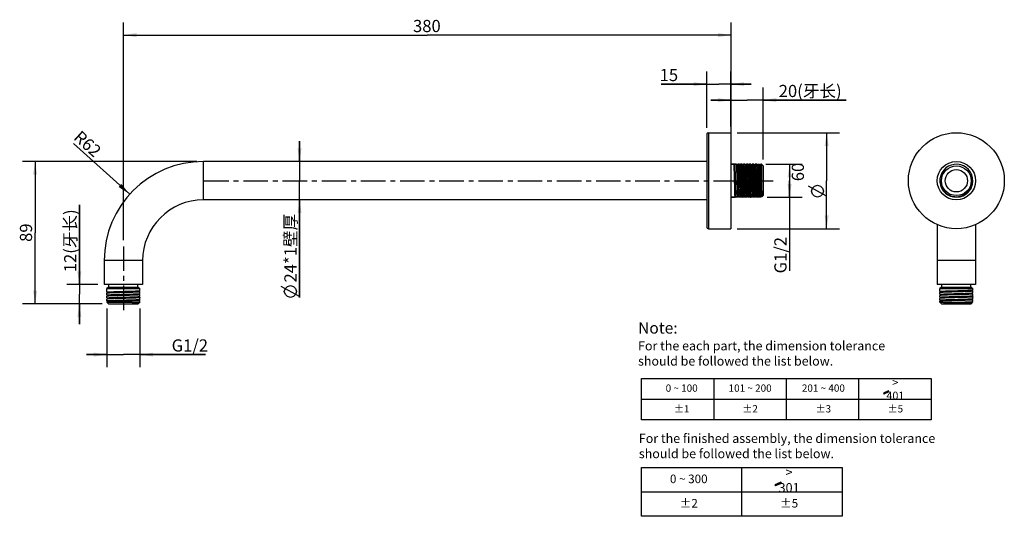
# Model space of a CAD drawing. Units: inches. Extents: x -78 to 26, y 3 to 15.
# Drawn here: x 2 to 26, y 3 to 15 of the extents above; entities that cross this region are included whole.
import ezdxf

# ---------------------------------------------------------------- set-up
doc = ezdxf.new("R2010")
doc.units = ezdxf.units.IN
doc.header["$LTSCALE"] = 1.607776
doc.header["$MEASUREMENT"] = 0
doc.linetypes.add('CENTER', pattern=[0.6, 0.375, -0.075, 0.075, -0.075])
doc.layers.get('0').update_dxf_attribs({"linetype": 'CONTINUOUS'})
doc.layers.add('02___PRT_ALL_AXES', color=7, linetype='CONTINUOUS')
doc.styles.get("Standard").update_dxf_attribs({"font": 'arial.ttf'})
doc.styles.add('标注文字', font='arial.ttf')

# ---------------------------------------------------------------- blocks, each defined once
blk = doc.blocks.new('_FILLED')
at = {"color": 0, "linetype": 'ByBlock'}
blk.add_solid([(0, 0), (-1, 0.154), (-1, -0.154)], dxfattribs=at)

msp = doc.modelspace()

# ---------------------------------------------------------------- hatches: boundary and pattern name
for points in [[(23.455, 6.205), (23.445, 6.224), (23.32, 6.167), (23.331, 6.148)], [(20.81, 3.955), (20.797, 3.977), (20.65, 3.91), (20.663, 3.888)]]:
    msp.add_hatch(color=256).paths.add_polyline_path(points)

# ---------------------------------------------------------------- linework, layer by layer
at = {"color": 0, "linetype": 'Continuous'}
for p, q in [((4.608, 9.94), (4.608, 15.299)), ((19.569, 12.03), (19.569, 15.299)), ((4.608, 14.986), (12.089, 14.986)), ((19.569, 14.986), (12.089, 14.986)), ((18.972, 12.699), (18.972, 14.09)), ((19.564, 12.739), (19.564, 14.09)), ((18.972, 13.778), (17.85, 13.778)), ((17.85, 13.778), (19.268, 13.778)), ((20.064, 13.778), (19.268, 13.778)), ((19.564, 13.778), (20.064, 13.778)), ((19.569, 12.03), (19.569, 13.698)), ((20.356, 11.924), (20.356, 13.698)), ((19.569, 13.385), (19.069, 13.385)), ((19.069, 13.385), (19.963, 13.385)), ((22.406, 13.385), (19.963, 13.385)), ((20.356, 13.385), (22.406, 13.385)), ((8.946, 11.874), (8.946, 12.374)), ((8.946, 12.374), (8.946, 11.401)), ((18.972, 12.543), (18.972, 10.259)), ((19.012, 12.582), (19.564, 12.582)), ((19.012, 12.582), (19.012, 10.22)), ((19.72, 12.582), (22.236, 12.582)), ((21.923, 12.582), (21.923, 11.401)), ((4.764, 11.068), (3.377, 12.32)), ((6.421, 11.874), (2.124, 11.874)), ((6.577, 10.929), (6.577, 11.874)), ((18.972, 11.874), (6.577, 11.874)), ((19.569, 11.874), (19.564, 11.874)), ((19.569, 10.929), (19.569, 11.874)), ((19.569, 11.807), (19.641, 11.807)), ((19.642, 11.806), (19.641, 11.807)), ((19.648, 11.795), (19.645, 11.801)), ((19.653, 11.806), (19.647, 11.795)), ((19.654, 11.807), (19.704, 11.807)), ((19.704, 11.806), (19.704, 11.807)), ((19.719, 11.781), (19.711, 11.794)), ((19.733, 11.806), (19.718, 11.781)), ((19.733, 11.807), (19.774, 11.807)), ((19.736, 11.794), (19.737, 11.785)), ((19.775, 11.806), (19.774, 11.807)), ((19.79, 11.78), (19.782, 11.794)), ((19.804, 11.806), (19.789, 11.78)), ((19.805, 11.807), (19.845, 11.807)), ((19.807, 11.793), (19.808, 11.784)), ((19.846, 11.806), (19.845, 11.807)), ((19.861, 11.78), (19.853, 11.794)), ((19.875, 11.806), (19.86, 11.78)), ((19.875, 11.807), (19.916, 11.807)), ((19.878, 11.793), (19.879, 11.784)), ((19.916, 11.806), (19.916, 11.807)), ((19.932, 11.78), (19.924, 11.794)), ((19.946, 11.806), (19.931, 11.78)), ((19.946, 11.807), (19.987, 11.807)), ((19.987, 11.806), (19.987, 11.807)), ((20.003, 11.78), (19.995, 11.794)), ((20.017, 11.806), (20.001, 11.78)), ((20.017, 11.807), (20.058, 11.807)), ((20.02, 11.793), (20.021, 11.784)), ((20.058, 11.806), (20.058, 11.807)), ((20.073, 11.78), (20.065, 11.794)), ((20.087, 11.806), (20.072, 11.78)), ((20.088, 11.807), (20.129, 11.807)), ((20.091, 11.793), (20.092, 11.784)), ((20.129, 11.806), (20.129, 11.807)), ((20.144, 11.78), (20.136, 11.794)), ((20.158, 11.806), (20.143, 11.78)), ((20.159, 11.807), (20.199, 11.807)), ((20.2, 11.806), (20.199, 11.807)), ((20.215, 11.78), (20.207, 11.794)), ((20.229, 11.806), (20.214, 11.78)), ((20.23, 11.807), (20.27, 11.807)), ((20.233, 11.793), (20.234, 11.784)), ((20.271, 11.806), (20.27, 11.807)), ((20.286, 11.78), (20.278, 11.794)), ((20.3, 11.806), (20.285, 11.78)), ((20.301, 11.807), (20.3, 11.806)), ((20.356, 11.767), (20.317, 11.807)), ((20.317, 11.807), (20.317, 11.451)), ((20.356, 11.767), (20.356, 11.035)), ((20.427, 11.807), (20.935, 11.807)), ((20.935, 11.807), (21.323, 11.807)), ((21.01, 11.807), (21.01, 11.401)), ((8.946, 8.524), (8.946, 11.401)), ((21.01, 10.996), (21.01, 11.401)), ((21.01, 11.401), (21.01, 9.183)), ((21.923, 10.22), (21.923, 11.401)), ((19.741, 11.244), (19.726, 11.233)), ((19.756, 11.233), (19.741, 11.244)), ((21.923, 11.018), (21.473, 11.268)), ((21.548, 11.143), (21.573, 11.218)), ((21.573, 11.218), (21.623, 11.268)), ((21.623, 11.268), (21.698, 11.293)), ((21.698, 11.293), (21.773, 11.268)), ((21.773, 11.268), (21.823, 11.218)), ((21.823, 11.218), (21.848, 11.143)), ((18.972, 10.929), (6.577, 10.929)), ((8.946, 10.929), (8.946, 8.524)), ((19.569, 10.929), (19.564, 10.929)), ((19.569, 10.996), (19.671, 10.996)), ((19.672, 10.996), (19.684, 11.017)), ((19.682, 11.017), (19.694, 10.996)), ((19.694, 10.996), (19.695, 10.996)), ((19.739, 10.996), (19.755, 11.022)), ((19.753, 11.022), (19.769, 10.996)), ((19.769, 10.996), (19.769, 10.996)), ((19.807, 11.009), (19.806, 11.018)), ((19.81, 10.996), (19.825, 11.022)), ((19.824, 11.022), (19.839, 10.996)), ((19.839, 10.996), (19.84, 10.996)), ((19.878, 11.009), (19.877, 11.018)), ((19.881, 10.996), (19.896, 11.022)), ((19.895, 11.022), (19.91, 10.996)), ((19.91, 10.996), (19.911, 10.996)), ((19.952, 10.996), (19.967, 11.022)), ((19.966, 11.022), (19.981, 10.996)), ((19.981, 10.996), (19.982, 10.996)), ((20.019, 11.01), (20.018, 11.018)), ((20.023, 10.996), (20.038, 11.022)), ((20.037, 11.022), (20.052, 10.996)), ((20.052, 10.996), (20.053, 10.996)), ((20.09, 11.009), (20.089, 11.018)), ((20.094, 10.996), (20.109, 11.022)), ((20.108, 11.022), (20.123, 10.996)), ((20.123, 10.996), (20.123, 10.996)), ((20.161, 11.008), (20.16, 11.018)), ((20.165, 10.996), (20.18, 11.022)), ((20.179, 11.022), (20.194, 10.996)), ((20.194, 10.996), (20.194, 10.996)), ((20.232, 11.009), (20.231, 11.018)), ((20.235, 10.996), (20.251, 11.022)), ((20.249, 11.022), (20.265, 10.996)), ((20.265, 10.996), (20.265, 10.996)), ((20.303, 11.009), (20.302, 11.018)), ((20.306, 10.996), (20.321, 11.022)), ((20.32, 11.022), (20.329, 11.008)), ((20.356, 11.035), (20.329, 11.008)), ((20.329, 11.008), (20.329, 11.008)), ((20.462, 10.996), (20.935, 10.996)), ((20.935, 10.996), (21.323, 10.996)), ((21.573, 11.068), (21.548, 11.143)), ((21.623, 11.018), (21.573, 11.068)), ((21.698, 10.993), (21.623, 11.018)), ((21.773, 11.018), (21.698, 10.993)), ((21.823, 11.068), (21.773, 11.018)), ((21.848, 11.143), (21.823, 11.068)), ((3.525, 8.842), (3.525, 10.811)), ((3.525, 10.811), (3.525, 8.606)), ((19.012, 10.22), (19.564, 10.22)), ((19.72, 10.22), (22.236, 10.22)), ((4.136, 9.433), (4.136, 8.842)), ((5.081, 9.433), (4.136, 9.433)), ((5.081, 9.433), (5.081, 8.842)), ((3.98, 8.842), (3.213, 8.842)), ((5.081, 8.842), (4.136, 8.842)), ((4.242, 8.783), (4.203, 8.744)), ((4.203, 8.659), (4.203, 8.744)), ((4.203, 8.744), (5.014, 8.744)), ((4.242, 8.783), (4.974, 8.783)), ((4.974, 8.783), (5.014, 8.744)), ((5.014, 8.694), (5.014, 8.744)), ((8.946, 8.549), (8.496, 8.799)), ((8.571, 8.674), (8.596, 8.749)), ((8.596, 8.749), (8.646, 8.799)), ((8.646, 8.799), (8.721, 8.824)), ((8.721, 8.824), (8.796, 8.799)), ((8.796, 8.799), (8.846, 8.749)), ((8.846, 8.749), (8.871, 8.674)), ((3.525, 7.87), (3.525, 8.606)), ((4.203, 8.658), (4.229, 8.643)), ((4.203, 8.587), (4.203, 8.629)), ((4.203, 8.629), (4.203, 8.629)), ((4.203, 8.587), (4.229, 8.572)), ((4.203, 8.558), (4.203, 8.557)), ((4.203, 8.516), (4.203, 8.557)), ((4.203, 8.515), (4.229, 8.5)), ((4.203, 8.487), (4.203, 8.486)), ((4.203, 8.445), (4.203, 8.486)), ((4.208, 8.66), (4.216, 8.662)), ((4.208, 8.589), (4.216, 8.59)), ((4.208, 8.518), (4.216, 8.519)), ((4.216, 8.662), (4.225, 8.662)), ((4.229, 8.644), (4.216, 8.636)), ((4.216, 8.59), (4.225, 8.591)), ((4.229, 8.573), (4.216, 8.565)), ((4.216, 8.519), (4.225, 8.52)), ((4.229, 8.502), (4.216, 8.494)), ((4.987, 8.679), (5.013, 8.694)), ((5.013, 8.665), (4.987, 8.68)), ((4.987, 8.607), (5.013, 8.622)), ((5.013, 8.594), (4.987, 8.609)), ((4.987, 8.536), (5.013, 8.551)), ((5.013, 8.522), (4.987, 8.537)), ((5, 8.661), (4.991, 8.66)), ((5, 8.59), (4.991, 8.589)), ((5, 8.519), (4.991, 8.518)), ((5.008, 8.662), (5, 8.661)), ((5.008, 8.591), (5, 8.59)), ((5.008, 8.52), (5, 8.519)), ((5.013, 8.694), (5.014, 8.694)), ((5.013, 8.622), (5.014, 8.623)), ((5.013, 8.551), (5.014, 8.552)), ((5.014, 8.623), (5.014, 8.664)), ((5.014, 8.552), (5.014, 8.593)), ((5.014, 8.48), (5.014, 8.522)), ((8.596, 8.599), (8.571, 8.674)), ((8.646, 8.549), (8.596, 8.599)), ((8.721, 8.524), (8.646, 8.549)), ((8.796, 8.549), (8.721, 8.524)), ((8.846, 8.599), (8.796, 8.549)), ((8.871, 8.674), (8.846, 8.599)), ((4.086, 8.37), (2.124, 8.37)), ((4.086, 8.37), (3.213, 8.37)), ((3.525, 8.37), (3.525, 7.87)), ((4.203, 8.444), (4.229, 8.429)), ((4.203, 8.415), (4.215, 8.418)), ((4.203, 8.415), (4.203, 8.415)), ((4.203, 8.409), (5.014, 8.409)), ((4.203, 8.253), (4.203, 6.807)), ((4.242, 8.37), (4.205, 8.407)), ((4.229, 8.43), (4.207, 8.418)), ((4.227, 8.419), (4.215, 8.418)), ((4.241, 8.433), (4.229, 8.43)), ((4.242, 8.37), (4.974, 8.37)), ((4.893, 8.385), (4.884, 8.385)), ((4.948, 8.387), (4.893, 8.385)), ((4.975, 8.388), (4.948, 8.387)), ((4.995, 8.39), (4.974, 8.37)), ((4.983, 8.392), (4.975, 8.391)), ((4.987, 8.465), (5.013, 8.48)), ((5.013, 8.451), (4.987, 8.466)), ((4.987, 8.394), (5.012, 8.408)), ((4.995, 8.391), (4.987, 8.395)), ((5.002, 8.448), (4.992, 8.447)), ((5.006, 8.448), (5.002, 8.448)), ((5.013, 8.48), (5.014, 8.48)), ((5.014, 8.409), (5.014, 8.45)), ((5.014, 8.253), (5.014, 6.807)), ((4.203, 7.12), (3.703, 7.12)), ((3.703, 7.12), (4.608, 7.12)), ((6.628, 7.12), (4.608, 7.12)), ((5.014, 7.12), (6.628, 7.12))]:
    msp.add_line(p, q, dxfattribs=at)
at = {"linetype": 'Continuous'}
for p in [(2.436, 11.874), (2.436, 8.37)]:
    msp.add_line(p, (2.436, 10.122), dxfattribs=at)
at = {"color": 7, "linetype": 'Continuous'}
for p, q in [((24.643, 10.321), (24.643, 8.842)), ((25.588, 10.32), (25.588, 8.842)), ((25.588, 9.433), (24.643, 9.433)), ((25.588, 8.842), (24.643, 8.842)), ((24.749, 8.783), (24.71, 8.744)), ((24.71, 8.744), (25.521, 8.744)), ((24.749, 8.783), (25.482, 8.783)), ((25.482, 8.783), (25.521, 8.744)), ((24.711, 8.676), (24.71, 8.676)), ((24.711, 8.647), (24.71, 8.646)), ((24.711, 8.605), (24.71, 8.605)), ((24.711, 8.576), (24.71, 8.575)), ((24.711, 8.533), (24.71, 8.534)), ((24.711, 8.504), (24.71, 8.504)), ((24.711, 8.676), (24.737, 8.661)), ((24.711, 8.605), (24.737, 8.59)), ((24.711, 8.533), (24.737, 8.518)), ((24.737, 8.662), (24.723, 8.654)), ((24.737, 8.591), (24.723, 8.583)), ((24.737, 8.519), (24.723, 8.512)), ((24.725, 8.679), (24.733, 8.68)), ((24.725, 8.608), (24.733, 8.609)), ((24.725, 8.537), (24.733, 8.538)), ((25.495, 8.696), (25.521, 8.711)), ((25.521, 8.683), (25.495, 8.698)), ((25.495, 8.625), (25.521, 8.64)), ((25.521, 8.611), (25.495, 8.626)), ((25.495, 8.554), (25.521, 8.569)), ((25.521, 8.54), (25.495, 8.555)), ((25.495, 8.483), (25.521, 8.498)), ((25.507, 8.679), (25.499, 8.678)), ((25.507, 8.608), (25.499, 8.607)), ((25.507, 8.537), (25.499, 8.536)), ((25.521, 8.711), (25.521, 8.712)), ((25.521, 8.683), (25.521, 8.682)), ((25.521, 8.64), (25.521, 8.641)), ((25.521, 8.611), (25.521, 8.611)), ((25.521, 8.569), (25.521, 8.569)), ((25.521, 8.54), (25.521, 8.54)), ((25.521, 8.498), (25.521, 8.498)), ((24.711, 8.462), (24.71, 8.463)), ((24.711, 8.433), (24.71, 8.433)), ((24.71, 8.409), (25.113, 8.409)), ((24.749, 8.37), (24.71, 8.409)), ((24.711, 8.462), (24.737, 8.447)), ((24.737, 8.448), (24.723, 8.44)), ((24.749, 8.37), (25.482, 8.37)), ((25.113, 8.409), (25.116, 8.409)), ((25.479, 8.409), (25.471, 8.408)), ((25.482, 8.37), (25.513, 8.401)), ((25.521, 8.469), (25.495, 8.484)), ((25.495, 8.411), (25.521, 8.426)), ((25.513, 8.402), (25.495, 8.413)), ((25.507, 8.465), (25.499, 8.464)), ((25.513, 8.402), (25.513, 8.401)), ((25.521, 8.469), (25.521, 8.468)), ((25.521, 8.426), (25.521, 8.427))]:
    msp.add_line(p, q, dxfattribs=at)
for p, q in [((17.367, 6.531), (24.5, 6.531)), ((17.367, 5.512), (17.367, 6.531)), ((19.15, 5.512), (19.15, 6.531)), ((20.934, 5.512), (20.934, 6.531)), ((22.717, 5.512), (22.717, 6.531)), ((24.5, 6.531), (24.5, 5.512)), ((23.445, 6.224), (23.32, 6.167)), ((23.32, 6.167), (23.331, 6.148)), ((23.455, 6.205), (23.331, 6.148)), ((23.455, 6.205), (23.445, 6.224)), ((17.367, 6.022), (24.5, 6.022)), ((24.5, 5.512), (17.367, 5.512)), ((17.367, 4.338), (22.307, 4.338)), ((17.367, 3.139), (17.367, 4.338)), ((19.837, 3.139), (19.837, 4.338)), ((19.837, 3.139), (19.837, 4.338)), ((22.307, 4.338), (22.307, 3.139)), ((20.797, 3.977), (20.65, 3.91)), ((20.65, 3.91), (20.663, 3.888)), ((20.81, 3.955), (20.663, 3.888)), ((20.81, 3.955), (20.797, 3.977)), ((17.367, 3.739), (19.837, 3.739)), ((19.837, 3.739), (22.307, 3.739)), ((22.307, 3.139), (17.367, 3.139))]:
    msp.add_line(p, q)
for radius in [0.472, 0.366, 0.276]:
    msp.add_circle((25.116, 11.401), radius, dxfattribs=at)
at = {"color": 0, "linetype": 'Continuous'}
for centre, radius, start, end in [((19.012, 12.543), 0.0394, 90, 180), ((6.577, 9.433), 2.441, 90, 180), ((6.577, 9.433), 1.496, 90, 180), ((19.012, 10.259), 0.0394, 180, 270), ((4.35, 14.182), 5.818, 274.6502, 275.2557), ((4.539, 16.379), 8.001, 272.0312, 272.4808), ((4.509, 22.456), 14.076, 271.2747, 271.5284), ((4.668, 13.371), 4.99, 272.4943, 272.6532), ((4.946, 8.882), 0.495, 273.3722, 274.1354)]:
    msp.add_arc(centre, radius, start, end, dxfattribs=at)
at = {"color": 7, "linetype": 'Continuous'}
for centre, radius, start, end in [((25.116, 11.401), 0.406, 184.7242, 172.923), ((25.115, 11.409), 0.404, 173.9362, 177.3147), ((25.117, 11.408), 0.406, 177.3158, 185.6595), ((25.113, 11.408), 0.402, 185.6666, 189.7874), ((25.113, 11.394), 0.385, 327.3143, 327.7703), ((25.109, 11.398), 0.39, 271.0414, 271.6008), ((24.788, 7.811), 0.658, 94.3656, 94.8087)]:
    msp.add_arc(centre, radius, start, end, dxfattribs=at)
at = {"color": 0, "linetype": 'Continuous'}
for points, start_tangent, end_tangent in [([(19.644, 11.793), (19.643, 11.802), (19.642, 11.806)], (-0.08745, 0.996169), (-0.497739, 0.867327)), ([(19.668, 11.014), (19.665, 11.072), (19.662, 11.164), (19.659, 11.281), (19.656, 11.41), (19.653, 11.538), (19.65, 11.652), (19.647, 11.74), (19.644, 11.793)], (-0.081654, 0.996661), (-0.08745, 0.996169)), ([(19.682, 11.017), (19.681, 11.021), (19.68, 11.028), (19.679, 11.038), (19.678, 11.052), (19.676, 11.09), (19.674, 11.139), (19.672, 11.197), (19.669, 11.263), (19.667, 11.334), (19.665, 11.408), (19.663, 11.481), (19.661, 11.552), (19.659, 11.618), (19.657, 11.676), (19.654, 11.724), (19.652, 11.76), (19.651, 11.774), (19.65, 11.784), (19.649, 11.791), (19.648, 11.795)], (-0.501616, 0.865091), (-0.501366, 0.865235)), ([(19.654, 11.807), (19.655, 11.806), (19.656, 11.803), (19.657, 11.799), (19.658, 11.793)], (1, 0), (0.127156, -0.991883)), ([(19.658, 11.793), (19.662, 11.739), (19.666, 11.648), (19.671, 11.532), (19.675, 11.401), (19.679, 11.271), (19.683, 11.154), (19.688, 11.064), (19.692, 11.009)], (0.127156, -0.991883), (0.120352, -0.992731)), ([(19.726, 11.233), (19.723, 11.327), (19.72, 11.425), (19.718, 11.523), (19.715, 11.612), (19.712, 11.69), (19.711, 11.722), (19.71, 11.75), (19.708, 11.773), (19.707, 11.79), (19.706, 11.801), (19.704, 11.806)], (-0.030568, 0.999533), (-0.498373, 0.866963)), ([(19.741, 11.244), (19.738, 11.332), (19.736, 11.424), (19.733, 11.514), (19.73, 11.599), (19.727, 11.671), (19.726, 11.702), (19.725, 11.728), (19.723, 11.749), (19.722, 11.765), (19.72, 11.776), (19.719, 11.781)], (-0.032684, 0.999466), (-0.500999, 0.865448)), ([(19.733, 11.807), (19.734, 11.806), (19.735, 11.804), (19.735, 11.8), (19.736, 11.794)], (1, 0), (0.116718, -0.993165)), ([(19.737, 11.785), (19.742, 11.699), (19.747, 11.562), (19.752, 11.397), (19.756, 11.233)], (0.0887, -0.996058), (0.030568, -0.999533)), ([(19.777, 11.793), (19.776, 11.802), (19.775, 11.806)], (-0.107321, 0.994224), (-0.498134, 0.8671)), ([(19.806, 11.018), (19.802, 11.079), (19.799, 11.173), (19.795, 11.289), (19.792, 11.416), (19.788, 11.542), (19.784, 11.654), (19.781, 11.741), (19.777, 11.793)], (-0.084173, 0.996451), (-0.107321, 0.994224)), ([(19.824, 11.022), (19.823, 11.026), (19.822, 11.033), (19.821, 11.043), (19.82, 11.057), (19.818, 11.093), (19.816, 11.14), (19.812, 11.228), (19.809, 11.33), (19.806, 11.437), (19.803, 11.542), (19.8, 11.635), (19.798, 11.675), (19.796, 11.71), (19.795, 11.738), (19.793, 11.759), (19.792, 11.773), (19.791, 11.778), (19.79, 11.78)], (-0.501656, 0.865067), (-0.500805, 0.86556)), ([(19.805, 11.807), (19.805, 11.806), (19.806, 11.803), (19.807, 11.799), (19.807, 11.793)], (1, 0), (0.107321, -0.994224)), ([(19.808, 11.784), (19.812, 11.723), (19.816, 11.63), (19.819, 11.513), (19.823, 11.386), (19.826, 11.26), (19.83, 11.148), (19.833, 11.061), (19.837, 11.009)], (0.084042, -0.996462), (0.107933, -0.994158)), ([(19.848, 11.793), (19.847, 11.802), (19.846, 11.806)], (-0.107642, 0.99419), (-0.498132, 0.867101)), ([(19.877, 11.018), (19.873, 11.079), (19.87, 11.173), (19.866, 11.289), (19.862, 11.417), (19.859, 11.543), (19.855, 11.654), (19.852, 11.741), (19.848, 11.793)], (-0.08406, 0.996461), (-0.107642, 0.99419)), ([(19.895, 11.022), (19.894, 11.026), (19.893, 11.033), (19.892, 11.043), (19.891, 11.057), (19.889, 11.093), (19.887, 11.14), (19.884, 11.197), (19.882, 11.261), (19.88, 11.33), (19.878, 11.401), (19.876, 11.473), (19.874, 11.542), (19.872, 11.606), (19.869, 11.662), (19.867, 11.71), (19.865, 11.746), (19.864, 11.759), (19.863, 11.769), (19.862, 11.776), (19.861, 11.78)], (-0.501459, 0.865182), (-0.49949, 0.86632)), ([(19.875, 11.807), (19.876, 11.806), (19.877, 11.803), (19.878, 11.799), (19.878, 11.793)], (1, 0), (0.107642, -0.99419)), ([(19.879, 11.784), (19.883, 11.723), (19.886, 11.63), (19.89, 11.513), (19.894, 11.386), (19.897, 11.26), (19.901, 11.148), (19.904, 11.062), (19.908, 11.009)], (0.084069, -0.99646), (0.107592, -0.994195)), ([(19.931, 11.497), (19.929, 11.558), (19.927, 11.616), (19.926, 11.668), (19.924, 11.714), (19.922, 11.751), (19.92, 11.779), (19.919, 11.79), (19.918, 11.798), (19.917, 11.803), (19.916, 11.806)], (-0.028607, 0.999591), (-0.499053, 0.866572)), ([(19.946, 11.491), (19.943, 11.602), (19.941, 11.651), (19.939, 11.693), (19.937, 11.728), (19.935, 11.755), (19.934, 11.764), (19.934, 11.772), (19.933, 11.777), (19.932, 11.78)], (-0.030587, 0.999532), (-0.499357, 0.866396)), ([(19.946, 11.807), (19.947, 11.806), (19.948, 11.804), (19.949, 11.797)], (1, 0), (0.127147, -0.991884)), ([(19.949, 11.797), (19.949, 11.792), (19.951, 11.768)], (0.127147, -0.991884), (0.064885, -0.997893)), ([(19.951, 11.768), (19.956, 11.657), (19.961, 11.497)], (0.064885, -0.997893), (0.028607, -0.999591)), ([(19.99, 11.793), (19.989, 11.802), (19.987, 11.806)], (-0.107509, 0.994204), (-0.498138, 0.867098)), ([(20.018, 11.018), (20.015, 11.079), (20.011, 11.173), (20.008, 11.289), (20.004, 11.417), (20.001, 11.543), (19.997, 11.654), (19.993, 11.741), (19.99, 11.793)], (-0.08403, 0.996463), (-0.107509, 0.994204)), ([(20.037, 11.022), (20.036, 11.026), (20.035, 11.033), (20.034, 11.043), (20.033, 11.057), (20.03, 11.093), (20.028, 11.14), (20.025, 11.228), (20.022, 11.33), (20.019, 11.437), (20.015, 11.542), (20.012, 11.635), (20.011, 11.675), (20.009, 11.71), (20.007, 11.738), (20.006, 11.759), (20.004, 11.773), (20.003, 11.778), (20.003, 11.78)], (-0.499763, 0.866162), (-0.500063, 0.865989)), ([(20.017, 11.807), (20.018, 11.806), (20.019, 11.803), (20.019, 11.799), (20.02, 11.793)], (1, 0), (0.107509, -0.994204)), ([(20.021, 11.784), (20.025, 11.723), (20.028, 11.63), (20.032, 11.514), (20.035, 11.387), (20.039, 11.261), (20.042, 11.149), (20.046, 11.063), (20.05, 11.01)], (0.084046, -0.996462), (0.105469, -0.994423)), ([(20.061, 11.793), (20.059, 11.802), (20.058, 11.806)], (-0.105516, 0.994418), (-0.498075, 0.867134)), ([(20.089, 11.018), (20.086, 11.079), (20.082, 11.172), (20.079, 11.288), (20.075, 11.415), (20.071, 11.541), (20.068, 11.653), (20.064, 11.74), (20.061, 11.793)], (-0.084054, 0.996461), (-0.105516, 0.994418)), ([(20.108, 11.022), (20.107, 11.026), (20.106, 11.033), (20.104, 11.043), (20.103, 11.057), (20.101, 11.093), (20.099, 11.14), (20.097, 11.197), (20.095, 11.261), (20.093, 11.33), (20.091, 11.401), (20.088, 11.473), (20.086, 11.542), (20.084, 11.606), (20.082, 11.662), (20.08, 11.71), (20.078, 11.746), (20.077, 11.759), (20.076, 11.769), (20.074, 11.776), (20.073, 11.78)], (-0.499316, 0.86642), (-0.500982, 0.865457)), ([(20.088, 11.807), (20.089, 11.806), (20.09, 11.803), (20.09, 11.799), (20.091, 11.793)], (1, 0), (0.105516, -0.994418)), ([(20.092, 11.784), (20.095, 11.723), (20.099, 11.63), (20.103, 11.513), (20.106, 11.386), (20.11, 11.26), (20.113, 11.148), (20.117, 11.062), (20.121, 11.009)], (0.084047, -0.996462), (0.107676, -0.994186)), ([(20.136, 11.72), (20.134, 11.755), (20.133, 11.781), (20.132, 11.791), (20.131, 11.798), (20.13, 11.804), (20.129, 11.806)], (-0.044941, 0.99899), (-0.498789, 0.866723)), ([(20.16, 11.018), (20.157, 11.067), (20.154, 11.14), (20.148, 11.334), (20.142, 11.548), (20.136, 11.72)], (-0.084365, 0.996435), (-0.044941, 0.99899)), ([(20.151, 11.699), (20.149, 11.732), (20.148, 11.756), (20.147, 11.765), (20.146, 11.772), (20.145, 11.777), (20.144, 11.78)], (-0.048048, 0.998845), (-0.501893, 0.86493)), ([(20.179, 11.022), (20.178, 11.025), (20.177, 11.03), (20.175, 11.046), (20.173, 11.069), (20.172, 11.101), (20.17, 11.139), (20.168, 11.184), (20.167, 11.233), (20.165, 11.286), (20.161, 11.399), (20.158, 11.513), (20.155, 11.616), (20.151, 11.699)], (-0.500173, 0.865925), (-0.048048, 0.998845)), ([(20.159, 11.807), (20.16, 11.806), (20.16, 11.804), (20.161, 11.797)], (1, 0), (0.125253, -0.992125)), ([(20.161, 11.797), (20.162, 11.791), (20.164, 11.767)], (0.125253, -0.992125), (0.064563, -0.997914)), ([(20.164, 11.767), (20.165, 11.757), (20.166, 11.72)], (0.064563, -0.997914), (0.044941, -0.99899)), ([(20.166, 11.72), (20.17, 11.63), (20.173, 11.52), (20.177, 11.399), (20.18, 11.278), (20.182, 11.221), (20.184, 11.168), (20.185, 11.121), (20.187, 11.08), (20.189, 11.046), (20.19, 11.021), (20.191, 11.011), (20.192, 11.004), (20.193, 10.999), (20.194, 10.996)], (0.044941, -0.99899), (0.498547, -0.866863)), ([(20.202, 11.793), (20.201, 11.802), (20.2, 11.806)], (-0.107512, 0.994204), (-0.498123, 0.867107)), ([(20.231, 11.018), (20.227, 11.079), (20.224, 11.173), (20.22, 11.289), (20.217, 11.417), (20.213, 11.543), (20.21, 11.654), (20.206, 11.741), (20.202, 11.793)], (-0.08409, 0.996458), (-0.107512, 0.994204)), ([(20.249, 11.022), (20.248, 11.026), (20.247, 11.033), (20.246, 11.043), (20.245, 11.057), (20.243, 11.093), (20.241, 11.14), (20.238, 11.228), (20.234, 11.33), (20.231, 11.437), (20.228, 11.542), (20.225, 11.635), (20.223, 11.675), (20.222, 11.71), (20.22, 11.738), (20.218, 11.759), (20.217, 11.773), (20.216, 11.778), (20.215, 11.78)], (-0.501673, 0.865057), (-0.500757, 0.865588)), ([(20.23, 11.807), (20.23, 11.806), (20.231, 11.803), (20.232, 11.799), (20.233, 11.793)], (1, 0), (0.107512, -0.994204)), ([(20.234, 11.784), (20.237, 11.723), (20.241, 11.63), (20.244, 11.513), (20.248, 11.386), (20.251, 11.26), (20.255, 11.148), (20.259, 11.062), (20.262, 11.009)], (0.084047, -0.996462), (0.107718, -0.994181)), ([(20.273, 11.793), (20.272, 11.802), (20.271, 11.806)], (-0.107902, 0.994162), (-0.498178, 0.867075)), ([(20.302, 11.018), (20.298, 11.079), (20.295, 11.173), (20.291, 11.289), (20.288, 11.417), (20.284, 11.543), (20.28, 11.655), (20.277, 11.741), (20.273, 11.793)], (-0.084039, 0.996462), (-0.107902, 0.994162)), ([(20.319, 11.028), (20.317, 11.047), (20.315, 11.077), (20.313, 11.118), (20.311, 11.168), (20.307, 11.289), (20.302, 11.426), (20.3, 11.494), (20.298, 11.559), (20.296, 11.618), (20.294, 11.671), (20.292, 11.715), (20.29, 11.748), (20.289, 11.761), (20.288, 11.77), (20.287, 11.777), (20.286, 11.78)], (-0.163354, 0.986568), (-0.499334, 0.866409)), ([(20.302, 11.805), (20.301, 11.806), (20.301, 11.807)], (-0.273478, 0.961878), (-0.999993, -0.003612)), ([(20.305, 11.78), (20.303, 11.796), (20.302, 11.805)], (-0.077115, 0.997022), (-0.273478, 0.961878)), ([(20.317, 11.451), (20.311, 11.651), (20.308, 11.727), (20.305, 11.78)], (-0.028016, 0.999607), (-0.077115, 0.997022)), ([(19.946, 11.037), (19.942, 11.116), (19.939, 11.229), (19.931, 11.497)], (-0.063362, 0.997991), (-0.028607, 0.999591)), ([(19.966, 11.022), (19.965, 11.027), (19.963, 11.036), (19.962, 11.049), (19.961, 11.067), (19.96, 11.088), (19.959, 11.114), (19.956, 11.174), (19.954, 11.246), (19.951, 11.325), (19.949, 11.408), (19.946, 11.491)], (-0.50065, 0.86565), (-0.030587, 0.999532)), ([(19.961, 11.497), (19.964, 11.408), (19.966, 11.32), (19.969, 11.235), (19.971, 11.158), (19.974, 11.093), (19.975, 11.066), (19.976, 11.043), (19.977, 11.024), (19.979, 11.01), (19.98, 11.001), (19.981, 10.996)], (0.028607, -0.999591), (0.498933, -0.866641)), ([(20.317, 11.451), (20.318, 11.369), (20.32, 11.289), (20.321, 11.213), (20.323, 11.146), (20.324, 11.09), (20.325, 11.066), (20.326, 11.047), (20.326, 11.031), (20.327, 11.019), (20.328, 11.011), (20.329, 11.008)], (0.017727, -0.999843), (0.497566, -0.867426)), ([(19.734, 11.037), (19.73, 11.119), (19.726, 11.233)], (-0.062925, 0.998018), (-0.030568, 0.999533)), ([(19.753, 11.022), (19.752, 11.029), (19.75, 11.042), (19.749, 11.061), (19.747, 11.088), (19.746, 11.119), (19.744, 11.156), (19.741, 11.244)], (-0.500813, 0.865556), (-0.032684, 0.999466)), ([(19.756, 11.233), (19.759, 11.139), (19.761, 11.1), (19.762, 11.065), (19.764, 11.038), (19.765, 11.017), (19.767, 11.003), (19.768, 10.998), (19.769, 10.996)], (0.030568, -0.999533), (0.498952, -0.86663)), ([(19.671, 10.996), (19.67, 10.997), (19.67, 11), (19.669, 11.006), (19.668, 11.014)], (-1, 0), (-0.081654, 0.996661)), ([(19.692, 11.009), (19.693, 11.001), (19.694, 10.996)], (0.120352, -0.992731), (0.498491, -0.866895)), ([(19.736, 11.006), (19.736, 11.012), (19.734, 11.037)], (-0.12398, 0.992285), (-0.062925, 0.998018)), ([(19.739, 10.996), (19.738, 10.996), (19.738, 10.998), (19.736, 11.006)], (-1, 0), (-0.12398, 0.992285)), ([(19.81, 10.996), (19.809, 10.997), (19.808, 10.999), (19.807, 11.003), (19.807, 11.009)], (-1, 0), (-0.107933, 0.994158)), ([(19.837, 11.009), (19.838, 11), (19.839, 10.996)], (0.107933, -0.994158), (0.4982, -0.867062)), ([(19.881, 10.996), (19.88, 10.997), (19.879, 10.999), (19.878, 11.003), (19.878, 11.009)], (-1, 0), (-0.107592, 0.994195)), ([(19.908, 11.009), (19.909, 11.001), (19.91, 10.996)], (0.107592, -0.994195), (0.498131, -0.867102)), ([(19.949, 11.006), (19.948, 11.012), (19.946, 11.037)], (-0.123551, 0.992338), (-0.063362, 0.997991)), ([(19.951, 10.996), (19.951, 10.996), (19.95, 10.998), (19.949, 11.006)], (-1, 0), (-0.123551, 0.992338)), ([(20.022, 10.996), (20.021, 10.997), (20.021, 10.999), (20.02, 11.004), (20.019, 11.01)], (-1, 0), (-0.105469, 0.994423)), ([(20.05, 11.01), (20.051, 11.001), (20.052, 10.996)], (0.105469, -0.994423), (0.498071, -0.867136)), ([(20.093, 10.996), (20.092, 10.997), (20.092, 10.999), (20.091, 11.003), (20.09, 11.009)], (-1, 0), (-0.107676, 0.994186)), ([(20.121, 11.009), (20.122, 11.001), (20.123, 10.996)], (0.107676, -0.994186), (0.498151, -0.86709)), ([(20.164, 10.996), (20.163, 10.996), (20.163, 10.999), (20.162, 11.003), (20.161, 11.008)], (-1, 0), (-0.114131, 0.993466)), ([(20.235, 10.996), (20.234, 10.997), (20.233, 10.999), (20.233, 11.003), (20.232, 11.009)], (-1, 0), (-0.107718, 0.994181)), ([(20.262, 11.009), (20.263, 11.001), (20.265, 10.996)], (0.107718, -0.994181), (0.498147, -0.867093)), ([(20.306, 10.996), (20.305, 10.997), (20.304, 10.999), (20.304, 11.003), (20.303, 11.009)], (-1, 0), (-0.107368, 0.994219)), ([(20.32, 11.022), (20.32, 11.023), (20.319, 11.028)], (-0.500627, 0.865663), (-0.163354, 0.986568)), ([(4.203, 8.659), (4.204, 8.659), (4.208, 8.66)], (0, 1), (0.985437, 0.170042)), ([(4.216, 8.632), (4.208, 8.63), (4.203, 8.629)], (-0.99413, -0.108194), (-0.867046, -0.498228)), ([(4.203, 8.587), (4.204, 8.588), (4.208, 8.589)], (0, 1), (0.985501, 0.16967)), ([(4.216, 8.56), (4.208, 8.559), (4.203, 8.558)], (-0.994116, -0.10832), (-0.867046, -0.498229)), ([(4.203, 8.516), (4.204, 8.517), (4.208, 8.518)], (0, 1), (0.985547, 0.169403)), ([(4.216, 8.489), (4.208, 8.488), (4.203, 8.487)], (-0.994106, -0.108412), (-0.867047, -0.498227)), ([(4.991, 8.66), (4.931, 8.657), (4.837, 8.653), (4.721, 8.65), (4.593, 8.646), (4.467, 8.642), (4.355, 8.639), (4.269, 8.635), (4.216, 8.632)], (-0.996377, -0.085044), (-0.99413, -0.108194)), ([(4.991, 8.589), (4.931, 8.586), (4.837, 8.582), (4.721, 8.578), (4.593, 8.575), (4.467, 8.571), (4.355, 8.568), (4.269, 8.564), (4.216, 8.56)], (-0.996378, -0.085038), (-0.994116, -0.10832)), ([(4.991, 8.518), (4.931, 8.514), (4.837, 8.511), (4.721, 8.507), (4.593, 8.503), (4.467, 8.5), (4.355, 8.496), (4.269, 8.493), (4.216, 8.489)], (-0.996378, -0.085034), (-0.994106, -0.108412)), ([(4.225, 8.662), (4.286, 8.666), (4.379, 8.67), (4.495, 8.673), (4.623, 8.677), (4.749, 8.68), (4.861, 8.684), (4.948, 8.688), (5, 8.691)], (0.996364, 0.085193), (0.994135, 0.108148)), ([(4.225, 8.591), (4.286, 8.595), (4.379, 8.598), (4.495, 8.602), (4.623, 8.606), (4.749, 8.609), (4.861, 8.613), (4.948, 8.616), (5, 8.62)], (0.996365, 0.085192), (0.994136, 0.108133)), ([(4.225, 8.52), (4.286, 8.523), (4.379, 8.527), (4.495, 8.531), (4.623, 8.534), (4.749, 8.538), (4.861, 8.541), (4.948, 8.545), (5, 8.549)], (0.996365, 0.085186), (0.994136, 0.108134)), ([(4.987, 8.679), (4.984, 8.678), (4.977, 8.676), (4.967, 8.675), (4.953, 8.674), (4.917, 8.672), (4.87, 8.67), (4.813, 8.668), (4.749, 8.666), (4.68, 8.664), (4.608, 8.661), (4.537, 8.659), (4.468, 8.657), (4.404, 8.655), (4.347, 8.653), (4.3, 8.651), (4.263, 8.648), (4.25, 8.647), (4.24, 8.646), (4.233, 8.645), (4.229, 8.644)], (-0.865167, -0.501484), (-0.866432, -0.499295)), ([(4.987, 8.607), (4.984, 8.606), (4.977, 8.605), (4.967, 8.604), (4.953, 8.603), (4.917, 8.601), (4.87, 8.599), (4.813, 8.597), (4.749, 8.594), (4.68, 8.592), (4.608, 8.59), (4.537, 8.588), (4.468, 8.586), (4.404, 8.584), (4.347, 8.582), (4.3, 8.579), (4.263, 8.577), (4.25, 8.576), (4.24, 8.575), (4.233, 8.574), (4.229, 8.573)], (-0.865219, -0.501394), (-0.866428, -0.499302)), ([(4.987, 8.536), (4.984, 8.535), (4.977, 8.534), (4.967, 8.533), (4.953, 8.532), (4.917, 8.53), (4.87, 8.527), (4.813, 8.525), (4.749, 8.523), (4.68, 8.521), (4.608, 8.519), (4.537, 8.517), (4.468, 8.515), (4.404, 8.512), (4.347, 8.51), (4.3, 8.508), (4.263, 8.506), (4.25, 8.505), (4.24, 8.504), (4.233, 8.503), (4.229, 8.502)], (-0.865278, -0.501293), (-0.866413, -0.499328)), ([(5, 8.691), (5.009, 8.692), (5.013, 8.694)], (0.994135, 0.108148), (0.867075, 0.498177)), ([(5, 8.62), (5.009, 8.621), (5.013, 8.622)], (0.994136, 0.108133), (0.867079, 0.49817)), ([(5, 8.549), (5.009, 8.55), (5.013, 8.551)], (0.994136, 0.108134), (0.867083, 0.498164)), ([(5.014, 8.664), (5.012, 8.663), (5.008, 8.662)], (0, -1), (-0.985411, -0.170194)), ([(5.014, 8.593), (5.012, 8.592), (5.008, 8.591)], (0, -1), (-0.985403, -0.17024)), ([(5.014, 8.522), (5.012, 8.521), (5.008, 8.52)], (0, -1), (-0.985403, -0.170239)), ([(4.203, 8.445), (4.204, 8.445), (4.206, 8.446), (4.21, 8.447), (4.215, 8.448)], (0, 1), (0.993675, 0.112295)), ([(4.215, 8.448), (4.239, 8.45), (4.275, 8.452), (4.376, 8.456), (4.506, 8.46), (4.649, 8.464), (4.72, 8.466), (4.787, 8.468), (4.848, 8.47), (4.902, 8.472), (4.947, 8.474), (4.981, 8.476), (4.994, 8.477), (5.003, 8.478), (5.01, 8.479), (5.013, 8.48)], (0.993675, 0.112295), (0.866809, 0.49864)), ([(4.992, 8.447), (4.933, 8.443), (4.845, 8.44), (4.734, 8.436), (4.612, 8.433), (4.489, 8.429), (4.377, 8.426), (4.287, 8.422), (4.227, 8.419)], (-0.996362, -0.085223), (-0.996684, -0.081374)), ([(4.987, 8.465), (4.984, 8.464), (4.978, 8.463), (4.969, 8.462), (4.957, 8.461), (4.925, 8.459), (4.883, 8.457), (4.832, 8.455), (4.775, 8.453), (4.712, 8.451), (4.646, 8.449), (4.512, 8.445), (4.391, 8.441), (4.296, 8.437), (4.263, 8.435), (4.241, 8.433)], (-0.865341, -0.501183), (-0.992791, -0.119862)), ([(4.883, 8.388), (4.951, 8.396), (4.996, 8.403)], (0.995699, 0.092644), (0.97674, 0.214425)), ([(4.954, 8.389), (4.942, 8.389), (4.899, 8.386)], (-0.997404, -0.07201), (-0.998925, -0.046347)), ([(4.975, 8.391), (4.971, 8.391), (4.954, 8.389)], (-0.993175, -0.11663), (-0.997404, -0.07201)), ([(4.995, 8.39), (4.994, 8.39), (4.991, 8.389), (4.987, 8.389), (4.982, 8.388)], (-0.707107, -0.707107), (-0.997346, -0.072809)), ([(4.987, 8.394), (4.987, 8.393), (4.983, 8.392)], (-0.865322, -0.501217), (-0.981572, -0.191095)), ([(4.996, 8.403), (5.006, 8.405), (5.012, 8.408)], (0.97674, 0.214425), (0.866179, 0.499734)), ([(5.014, 8.45), (5.012, 8.449), (5.006, 8.448)], (0, -1), (-0.989246, -0.146259))]:
    msp.add_spline(points, degree=3, dxfattribs=dict(at, start_tangent=start_tangent, end_tangent=end_tangent))
at = {"color": 7, "linetype": 'Continuous'}
for points, start_tangent, end_tangent in [([(25.439, 11.189), (25.497, 11.368), (25.463, 11.552)], (0.533316, 0.845916), (-0.415985, 0.909371)), ([(25.463, 11.552), (25.507, 11.366), (25.456, 11.181)], (0.462156, -0.886799), (-0.487219, -0.87328)), ([(24.717, 11.34), (24.764, 11.207), (24.855, 11.1), (24.977, 11.03), (25.116, 11.008)], (0.170028, -0.985439), (0.999835, 0.018173)), ([(25.119, 11.008), (25.3, 11.058), (25.437, 11.187)], (0.99961, 0.027934), (0.54003, 0.841646)), ([(24.71, 8.676), (24.711, 8.677), (24.714, 8.678), (24.718, 8.679), (24.725, 8.679)], (-0.002792, 0.999996), (0.99462, 0.10359)), ([(24.71, 8.605), (24.711, 8.606), (24.714, 8.607), (24.718, 8.607), (24.725, 8.608)], (-0.002299, 0.999997), (0.994573, 0.104046)), ([(24.71, 8.534), (24.711, 8.535), (24.714, 8.535), (24.718, 8.536), (24.725, 8.537)], (-0.001792, 0.999998), (0.994525, 0.104499)), ([(25.116, 8.664), (25.039, 8.662), (24.965, 8.66), (24.896, 8.658), (24.836, 8.656), (24.785, 8.653), (24.765, 8.652), (24.747, 8.651), (24.732, 8.65), (24.722, 8.649), (24.714, 8.648), (24.711, 8.647)], (-0.999609, -0.027957), (-0.866478, -0.499216)), ([(25.116, 8.593), (25.039, 8.591), (24.965, 8.589), (24.896, 8.587), (24.836, 8.584), (24.785, 8.582), (24.765, 8.581), (24.747, 8.58), (24.732, 8.579), (24.722, 8.578), (24.714, 8.577), (24.711, 8.576)], (-0.999609, -0.027957), (-0.866484, -0.499205)), ([(25.116, 8.522), (25.039, 8.52), (24.965, 8.517), (24.896, 8.515), (24.836, 8.513), (24.785, 8.511), (24.765, 8.51), (24.747, 8.509), (24.732, 8.508), (24.722, 8.507), (24.714, 8.506), (24.711, 8.504)], (-0.999609, -0.027957), (-0.866487, -0.4992)), ([(24.733, 8.68), (24.791, 8.684), (24.881, 8.687), (24.992, 8.691), (25.116, 8.694)], (0.99642, 0.084544), (0.999609, 0.027957)), ([(24.733, 8.609), (24.791, 8.612), (24.881, 8.616), (24.992, 8.619), (25.116, 8.623)], (0.996415, 0.0846), (0.999609, 0.027957)), ([(24.733, 8.538), (24.791, 8.541), (24.881, 8.545), (24.992, 8.548), (25.116, 8.552)], (0.99641, 0.084654), (0.999609, 0.027957)), ([(25.495, 8.696), (25.491, 8.695), (25.484, 8.694), (25.474, 8.693), (25.46, 8.692), (25.424, 8.69), (25.377, 8.688), (25.289, 8.685), (25.187, 8.681), (25.08, 8.678), (24.975, 8.675), (24.882, 8.672), (24.841, 8.67), (24.807, 8.668), (24.779, 8.667), (24.757, 8.665), (24.743, 8.664), (24.739, 8.663), (24.737, 8.662)], (-0.865346, -0.501175), (-0.865448, -0.500999)), ([(25.495, 8.625), (25.491, 8.624), (25.484, 8.623), (25.474, 8.622), (25.46, 8.621), (25.424, 8.619), (25.377, 8.617), (25.289, 8.613), (25.187, 8.61), (25.08, 8.607), (24.975, 8.604), (24.882, 8.6), (24.841, 8.599), (24.807, 8.597), (24.779, 8.596), (24.757, 8.594), (24.743, 8.592), (24.739, 8.592), (24.737, 8.591)], (-0.865251, -0.501339), (-0.865572, -0.500784)), ([(25.495, 8.554), (25.491, 8.553), (25.484, 8.552), (25.474, 8.551), (25.46, 8.55), (25.424, 8.547), (25.377, 8.545), (25.289, 8.542), (25.187, 8.539), (25.08, 8.536), (24.975, 8.532), (24.882, 8.529), (24.841, 8.528), (24.807, 8.526), (24.779, 8.524), (24.757, 8.523), (24.743, 8.521), (24.739, 8.52), (24.737, 8.519)], (-0.865178, -0.501465), (-0.865715, -0.500537)), ([(25.116, 8.694), (25.192, 8.696), (25.266, 8.699), (25.335, 8.701), (25.395, 8.703), (25.446, 8.705), (25.467, 8.706), (25.484, 8.707), (25.499, 8.708), (25.51, 8.709), (25.517, 8.71), (25.521, 8.711)], (0.999609, 0.027957), (0.866515, 0.49915)), ([(25.499, 8.678), (25.44, 8.675), (25.351, 8.671), (25.239, 8.668), (25.116, 8.664)], (-0.996382, -0.084991), (-0.999609, -0.027957)), ([(25.116, 8.623), (25.192, 8.625), (25.266, 8.627), (25.335, 8.629), (25.395, 8.632), (25.446, 8.634), (25.467, 8.635), (25.484, 8.636), (25.499, 8.637), (25.51, 8.638), (25.517, 8.639), (25.521, 8.64)], (0.999609, 0.027957), (0.866514, 0.499153)), ([(25.499, 8.607), (25.44, 8.604), (25.351, 8.6), (25.239, 8.596), (25.116, 8.593)], (-0.996382, -0.08499), (-0.999609, -0.027957)), ([(25.116, 8.552), (25.192, 8.554), (25.266, 8.556), (25.335, 8.558), (25.395, 8.56), (25.446, 8.562), (25.467, 8.564), (25.484, 8.565), (25.499, 8.566), (25.51, 8.567), (25.517, 8.568), (25.521, 8.569)], (0.999609, 0.027957), (0.866513, 0.499155)), ([(25.499, 8.536), (25.44, 8.532), (25.351, 8.529), (25.239, 8.525), (25.116, 8.522)], (-0.996382, -0.084992), (-0.999609, -0.027957)), ([(25.116, 8.48), (25.192, 8.483), (25.266, 8.485), (25.335, 8.487), (25.395, 8.489), (25.446, 8.491), (25.467, 8.492), (25.484, 8.493), (25.499, 8.494), (25.51, 8.496), (25.517, 8.497), (25.521, 8.498)], (0.999609, 0.027957), (0.866512, 0.499156)), ([(25.521, 8.682), (25.52, 8.681), (25.518, 8.681), (25.513, 8.68), (25.507, 8.679)], (-0.000207, -1), (-0.99423, -0.107273)), ([(25.521, 8.611), (25.52, 8.61), (25.518, 8.609), (25.513, 8.609), (25.507, 8.608)], (-0.00036, -1), (-0.994229, -0.107276)), ([(25.521, 8.54), (25.52, 8.539), (25.518, 8.538), (25.513, 8.537), (25.507, 8.537)], (-0.000563, -1), (-0.994225, -0.107315)), ([(24.71, 8.463), (24.712, 8.464), (24.716, 8.465), (24.723, 8.465), (24.733, 8.466)], (-0.011148, 0.999938), (0.996464, 0.084021)), ([(25.116, 8.45), (25.039, 8.448), (24.965, 8.446), (24.896, 8.444), (24.836, 8.442), (24.785, 8.44), (24.765, 8.439), (24.747, 8.438), (24.732, 8.436), (24.722, 8.435), (24.714, 8.434), (24.711, 8.433)], (-0.999609, -0.027957), (-0.865397, -0.501087)), ([(25.495, 8.483), (25.491, 8.482), (25.484, 8.481), (25.474, 8.479), (25.46, 8.478), (25.424, 8.476), (25.377, 8.474), (25.289, 8.471), (25.187, 8.468), (25.08, 8.464), (24.975, 8.461), (24.882, 8.458), (24.841, 8.456), (24.807, 8.455), (24.779, 8.453), (24.757, 8.451), (24.743, 8.45), (24.739, 8.449), (24.737, 8.448)], (-0.865121, -0.501564), (-0.865844, -0.500313)), ([(24.738, 8.467), (24.799, 8.47), (24.887, 8.474), (25.116, 8.48)], (0.997084, 0.076313), (0.999609, 0.027957)), ([(24.802, 8.383), (24.86, 8.39), (24.934, 8.396), (25.113, 8.409)], (0.990343, 0.138639), (0.997816, 0.066054)), ([(25.116, 8.39), (24.937, 8.387), (24.802, 8.383)], (-0.999827, -0.018597), (-0.999403, -0.034562)), ([(24.871, 8.386), (24.852, 8.385), (24.802, 8.383)], (-0.999238, -0.039031), (-0.998597, -0.052959)), ([(25.471, 8.408), (25.429, 8.405), (25.369, 8.402), (25.211, 8.397), (25.032, 8.392), (24.871, 8.386)], (-0.996443, -0.084271), (-0.999238, -0.039031)), ([(25.499, 8.464), (25.44, 8.461), (25.351, 8.457), (25.239, 8.454), (25.116, 8.45)], (-0.996381, -0.084995), (-0.999609, -0.027957)), ([(25.116, 8.409), (25.192, 8.411), (25.266, 8.413), (25.335, 8.416), (25.395, 8.418), (25.446, 8.42), (25.467, 8.421), (25.484, 8.422), (25.499, 8.423), (25.51, 8.424), (25.517, 8.425), (25.521, 8.426)], (0.999609, 0.027956), (0.866371, 0.499401)), ([(25.497, 8.399), (25.441, 8.397), (25.353, 8.395), (25.241, 8.392), (25.116, 8.39)], (-0.998022, -0.062869), (-0.999827, -0.018597)), ([(25.495, 8.411), (25.49, 8.41), (25.479, 8.409)], (-0.865114, -0.501574), (-0.99467, -0.103114)), ([(25.513, 8.401), (25.512, 8.401), (25.509, 8.4), (25.504, 8.4), (25.497, 8.399)], (-0.708844, -0.705365), (-0.998022, -0.062869)), ([(25.521, 8.468), (25.52, 8.468), (25.518, 8.467), (25.513, 8.466), (25.507, 8.465)], (-0.000797, -1), (-0.99422, -0.107366))]:
    msp.add_spline(points, degree=3, dxfattribs=dict(at, start_tangent=start_tangent, end_tangent=end_tangent))
at = {"color": 0, "linetype": 'ByBlock'}
for points in [[(4.608, 14.986), (4.933, 14.936), (4.933, 15.036)], [(19.569, 14.986), (19.244, 15.036), (19.244, 14.936)]]:
    msp.add_solid(points, dxfattribs=at)
at = {"layer": '02___PRT_ALL_AXES', "color": 0, "linetype": 'Continuous'}
for p, q in [((19.012, 12.582), (19.564, 12.582)), ((19.564, 12.582), (19.564, 10.22)), ((18.972, 11.874), (6.577, 11.874)), ((19.569, 11.874), (19.564, 11.874)), ((19.641, 11.807), (19.569, 11.807)), ((19.704, 11.807), (19.654, 11.807)), ((19.774, 11.807), (19.733, 11.807)), ((19.845, 11.807), (19.805, 11.807)), ((19.916, 11.807), (19.875, 11.807)), ((19.987, 11.807), (19.946, 11.807)), ((20.058, 11.807), (20.017, 11.807)), ((20.129, 11.807), (20.088, 11.807)), ((20.199, 11.807), (20.159, 11.807)), ((20.317, 11.807), (20.301, 11.807)), ((18.972, 10.929), (6.577, 10.929)), ((19.569, 10.929), (19.564, 10.929)), ((19.671, 10.996), (19.569, 10.996)), ((19.739, 10.996), (19.695, 10.996)), ((19.81, 10.996), (19.769, 10.996)), ((19.881, 10.996), (19.84, 10.996)), ((19.951, 10.996), (19.911, 10.996)), ((20.022, 10.996), (19.982, 10.996)), ((20.093, 10.996), (20.053, 10.996)), ((20.164, 10.996), (20.123, 10.996)), ((20.235, 10.996), (20.194, 10.996)), ((20.306, 10.996), (20.265, 10.996)), ((19.012, 10.22), (19.564, 10.22)), ((4.203, 8.659), (4.203, 8.744)), ((4.254, 8.783), (4.254, 8.842)), ((4.963, 8.783), (4.963, 8.842)), ((5.014, 8.694), (5.014, 8.744)), ((4.203, 8.587), (4.203, 8.629)), ((4.203, 8.516), (4.203, 8.557)), ((4.203, 8.445), (4.203, 8.486)), ((5.014, 8.623), (5.014, 8.664)), ((5.014, 8.552), (5.014, 8.593)), ((5.014, 8.48), (5.014, 8.522)), ((4.203, 8.409), (4.203, 8.415)), ((5.014, 8.409), (5.014, 8.45))]:
    msp.add_line(p, q, dxfattribs=at)
at = {"layer": '02___PRT_ALL_AXES', "color": 0, "linetype": 'CENTER'}
for p, q in [((6.599, 11.401), (20.606, 11.401)), ((4.608, 9.783), (4.608, 8.12))]:
    msp.add_line(p, q, dxfattribs=at)
at = {"layer": '02___PRT_ALL_AXES', "color": 7, "linetype": 'Continuous'}
for p, q in [((24.71, 8.676), (24.71, 8.744)), ((24.761, 8.783), (24.761, 8.842)), ((25.47, 8.783), (25.47, 8.842)), ((25.521, 8.712), (25.521, 8.744)), ((24.71, 8.605), (24.71, 8.646)), ((24.71, 8.534), (24.71, 8.575)), ((24.71, 8.463), (24.71, 8.504)), ((25.521, 8.641), (25.521, 8.682)), ((25.521, 8.569), (25.521, 8.611)), ((25.521, 8.498), (25.521, 8.54)), ((24.71, 8.409), (24.71, 8.433)), ((25.521, 8.427), (25.521, 8.468))]:
    msp.add_line(p, q, dxfattribs=at)
msp.add_circle((25.116, 11.401), 1.181, dxfattribs=at)

# ---------------------------------------------------------------- block references
at = {"color": 0, "linetype": 'Continuous', "xscale": 0.325, "yscale": 0.325, "zscale": 0.325}
for p in [(18.972, 13.778), (19.569, 13.385), (4.203, 7.12)]:
    msp.add_blockref('_FILLED', p, dxfattribs=at)
for p, rotation in [((19.564, 13.778), 180), ((20.356, 13.385), 180), ((21.923, 12.582), 90), ((8.946, 11.874), 270), ((21.01, 11.807), 90), ((4.764, 11.068), 317.9426592289), ((21.01, 10.996), 270), ((8.946, 10.929), 90), ((21.923, 10.22), 270), ((3.525, 8.842), 270), ((3.525, 8.37), 90), ((5.014, 7.12), 180)]:
    msp.add_blockref('_FILLED', p, dxfattribs=dict(at, rotation=rotation))
at = {"linetype": 'Continuous', "xscale": 0.325, "yscale": 0.325, "zscale": 0.325}
for p, rotation in [((2.436, 11.874), 90), ((2.436, 8.37), 270)]:
    msp.add_blockref('_FILLED', p, dxfattribs=dict(at, rotation=rotation))

# ---------------------------------------------------------------- texts
at = {"color": 0}
msp.add_text('380', height=0.3, dxfattribs=at).set_placement((11.74, 15.06))
at = {"color": 0, "linetype": 'Continuous', "char_height": 0.3, "line_spacing_factor": 0.9}
for s, insert, width, attachment_point in [('15', (18.266, 14.153), 0.41624, 3), ('20(牙长)', (20.743, 13.76), 1.66273, 1), ('G1/2', (5.796, 7.495), 0.83247, 1)]:
    msp.add_mtext(s, dxfattribs=dict(at, insert=insert, width=width, attachment_point=attachment_point))
for s, insert, width, attachment_point, rotation in [('R62', (4.092, 12.18), 0.62435, 3, 317.9427), ('{\\Ftxt.shx;\\W1.333333;\\H0.300000; }60', (21.064, 11.555), 0.81624, 2, 90), ('12(牙长)', (3.15, 9.148), 1.66273, 1, 90), ('{\\Ftxt.shx;\\W1.333333;\\H0.300000; }24*1壁厚', (8.571, 10.587), 2.06273, 3, 90), ('G1/2', (20.635, 10.016), 0.83247, 3, 90)]:
    msp.add_mtext(s, dxfattribs=dict(at, insert=insert, width=width, attachment_point=attachment_point, rotation=rotation))
at = {"linetype": 'Continuous', "insert": (2.061, 10.122), "char_height": 0.3, "width": 0.41624, "attachment_point": 2, "rotation": 90, "line_spacing_factor": 0.9}
msp.add_mtext('89', dxfattribs=at)
at = {"style": '标注文字'}
for s, insert, char_height, attachment_point in [('Note: \\P{\\H0.8x;For the each part, the dimension tolerance \\Pshould be followed the list below.}', (17.28, 7.918), 0.28125, 1), ('0 ~ 100', (18.354, 6.272), 0.1793, 5), ('101 ~ 200', (20.039, 6.272), 0.1793, 5), ('201 ~ 400', (21.842, 6.272), 0.1793, 5), ('{\\H1.0833x;> 401}', (23.615, 6.272), 0.1793, 5), ('%%P1', (18.354, 5.762), 0.1793, 5), ('%%P2', (20.039, 5.762), 0.1793, 5), ('%%P3', (21.842, 5.762), 0.1793, 5), ('%%P5', (23.615, 5.762), 0.1793, 5), ('\\PFor the finished assembly, the dimension tolerance \\Pshould be followed the list below.', (17.3, 5.545), 0.225, 1), ('0 ~ 300', (18.528, 4.033), 0.2109, 5), ('{\\H1.0833x;> 301}', (20.998, 4.033), 0.21094, 5), ('%%P2', (18.528, 3.433), 0.2109, 5), ('%%P5', (20.998, 3.433), 0.2109, 5)]:
    msp.add_mtext(s, dxfattribs=dict(at, insert=insert, char_height=char_height, attachment_point=attachment_point))

doc.saveas('drawing.dxf')
